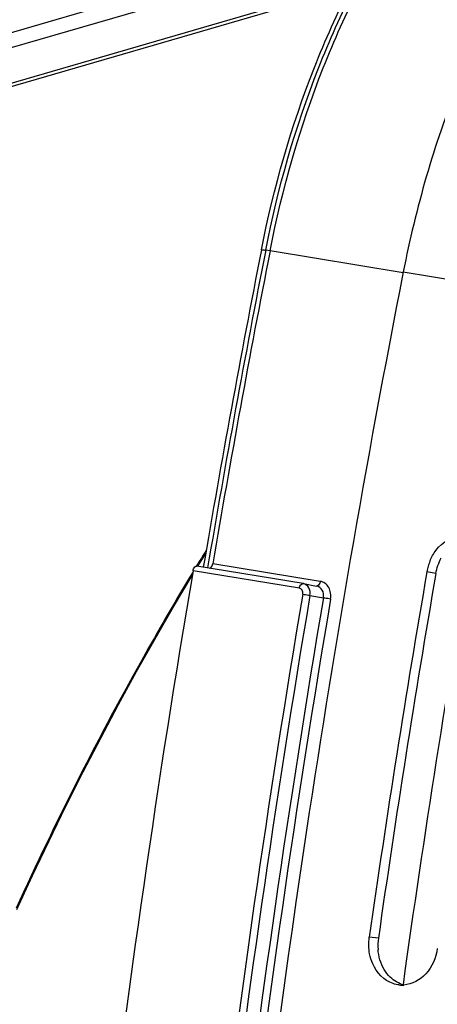
# Model space of a CAD drawing. Units: millimetres. Extents: x 0 to 594, y 0 to 420.
# Drawn here: x 348 to 352, y 76 to 85 of the extents above; entities that cross this region are included whole.
import ezdxf

# ---------------------------------------------------------------- set-up
doc = ezdxf.new("R2010")
doc.units = ezdxf.units.MM
doc.header["$LTSCALE"] = 32.67
doc.layers.get('0').update_dxf_attribs({"linetype": 'CONTINUOUS'})
doc.layers.add('SOLIDES', color=7, linetype='CONTINUOUS')

msp = doc.modelspace()

# ---------------------------------------------------------------- linework, layer by layer
at = {"color": 9, "linetype": 'CONTINUOUS'}
for p, q in [((351.675958, 82.609967), (352.401331, 82.491006)), ((351.985195, 79.755662), (351.900144, 79.771806)), ((351.440226, 76.301264), (351.354008, 76.310006))]:
    msp.add_line(p, q, dxfattribs=at)
at = {"color": 7, "linetype": 'CONTINUOUS'}
for centre, radius, start, end in [((352.367532, 79.690967), 0.474328, 163.6735081, 170.1872574), ((352.37712, 79.688273), 0.484286, 157.5418131, 163.6864919), ((471.672063, 59.102518), 121.542306, 170.20878652, 171.8609404), ((351.661966, 76.117328), 0.260007, 264.7877432, 270.1332273), ((351.661969, 76.124621), 0.2673, 270.1290399, 274.2933133)]:
    msp.add_arc(centre, radius, start, end, dxfattribs=at)
at = {"color": 3, "linetype": 'CONTINUOUS'}
for centre, radius, start, end in [((471.501009, 59.130571), 121.282415, 170.20878652, 171.8609404), ((351.91542, 76.233912), 0.479943, 171.9328972, 184.5414512)]:
    msp.add_arc(centre, radius, start, end, dxfattribs=at)
at = {"color": 7, "linetype": 'CONTINUOUS'}
for points, knots in [([(355.068712, 87.688503), (354.201382, 87.405044), (353.062795, 86.239372), (352.128667, 84.37139), (351.794717, 83.215511), (351.675958, 82.609967)], [0, 0, 0, 0, 0.4339229, 0.70655056, 1, 1, 1, 1]), ([(351.675958, 82.609967), (351.320697, 80.798503), (350.073764, 73.569626), (349.478797, 66.226389), (349.429205, 60.737674)], [0, 0, 0, 0, 0.25166931, 1, 1, 1, 1]), ([(351.929563, 79.873274), (351.944142, 79.908546), (352.009189, 80.030022), (352.148983, 80.116791), (352.248966, 80.116915)], [0, 0, 0, 0, 0.27626582, 1, 1, 1, 1]), ([(351.998783, 76.204263), (351.986309, 76.117038), (351.919927, 75.953298), (351.75924, 75.863859), (351.68198, 75.858071)], [0, 0, 0, 0, 0.53211442, 1, 1, 1, 1]), ([(351.579128, 75.871006), (351.494474, 75.899617), (351.396945, 76.002887), (351.363473, 76.121046), (351.35734, 76.154126)], [0, 0, 0, 0, 0.72647564, 1, 1, 1, 1])]:
    msp.add_open_spline(points, degree=3, knots=knots, dxfattribs=at)
at = {"color": 3, "linetype": 'CONTINUOUS'}
for points in [[(351.985195, 79.755662), (351.993991, 79.806636), (352.011483, 79.856779), (352.03618, 79.902229)], [(351.49495, 76.006114), (351.461126, 76.062963), (351.442183, 76.129965), (351.436984, 76.19591)], [(351.553271, 75.932398), (351.53067, 75.954099), (351.51097, 75.979187), (351.49495, 76.006114)], [(351.681773, 75.858171), (351.63399, 75.870968), (351.588951, 75.898137), (351.553271, 75.932398)]]:
    msp.add_open_spline(points, degree=3, dxfattribs=at)
at = {"color": 7, "linetype": 'CONTINUOUS'}
for points in [[(351.35734, 76.154126), (351.347864, 76.205227), (351.34665, 76.258557), (351.354008, 76.310006)], [(351.638346, 75.858396), (351.618248, 75.860234), (351.598247, 75.864544), (351.579128, 75.871006)]]:
    msp.add_open_spline(points, degree=3, dxfattribs=at)
at = {"layer": 'SOLIDES', "color": 7, "linetype": 'CONTINUOUS'}
for p, q in [((351.526794, 85.9129), (347.469813, 84.731656)), ((347.320255, 84.548724), (351.421355, 85.742814)), ((347.282441, 84.167301), (351.175908, 85.300936)), ((349.729298, 79.822684), (349.804103, 79.944917)), ((350.7279, 79.658914), (349.720438, 79.824137)), ((350.729407, 79.658653), (350.727896, 79.658914)), ((350.729343, 79.658665), (350.855294, 79.635729))]:
    msp.add_line(p, q, dxfattribs=at)
at = {"layer": 'SOLIDES', "color": 9, "linetype": 'CONTINUOUS'}
for p, q in [((347.308729, 84.206999), (351.195672, 85.338735)), ((350.41364, 82.808638), (350.372441, 82.815345)), ((351.674379, 82.600406), (350.41364, 82.808638)), ((349.717661, 79.826063), (349.716809, 79.824661)), ((350.890171, 79.680136), (349.871034, 79.847497)), ((349.681727, 79.766737), (349.679015, 79.762246)), ((350.691416, 79.614707), (349.683953, 79.77993)), ((350.792055, 79.547059), (350.919472, 79.523856))]:
    msp.add_line(p, q, dxfattribs=at)
at = {"layer": 'SOLIDES', "color": 7, "linetype": 'CONTINUOUS'}
msp.add_lwpolyline([(348.013029, 76.572337), (348.161835, 76.893723), (348.319418, 77.224632), (348.479881, 77.552143), (348.643171, 77.876147), (348.809237, 78.196548), (348.978035, 78.513259), (349.149514, 78.826187), (349.323621, 79.135235), (349.5003, 79.440307), (349.67674, 79.736676)], dxfattribs=at)
for centre, radius, start, end in [((469.169001, 59.514352), 121.100973, 168.90444847, 170.35013639), ((469.32232, 59.489257), 121.173708, 168.90444254, 170.32793767), ((469.565241, 59.445537), 121.593629, 170.37305683, 173.21503391)]:
    msp.add_arc(centre, radius, start, end, dxfattribs=at)
at = {"layer": 'SOLIDES', "color": 9, "linetype": 'CONTINUOUS'}
for centre, radius, start, end in [((469.281477, 59.495908), 121.17407, 168.90444882, 170.35034007), ((470.863394, 59.23501), 120.343749, 170.01609888, 172.05888504), ((373.999142, 65.078684), 28.409074, 148.3740926, 148.727561), ((470.615453, 59.273304), 121.596112, 170.39663947, 173.19145127), ((470.598875, 59.276024), 121.509625, 170.39663947, 173.19145126), ((470.343592, 59.317898), 121.121431, 170.3967907, 173.19130004), ((470.326345, 59.320728), 121.034984, 170.39679063, 173.19130011)]:
    msp.add_arc(centre, radius, start, end, dxfattribs=at)
at = {"layer": 'SOLIDES', "color": 7, "linetype": 'CONTINUOUS'}
for points, knots in [([(350.331694, 82.819723), (350.44699, 83.40761), (350.768122, 84.525828), (351.408524, 85.796192), (352.042748, 86.636095), (352.683499, 87.28101), (353.256605, 87.637306), (353.653105, 87.766889)], [0, 0, 0, 0, 0.29008058, 0.5600219, 0.6835202, 0.79801974, 1, 1, 1, 1]), ([(350.41364, 82.808638), (350.529496, 83.399386), (350.851715, 84.522241), (351.493436, 85.797394), (352.127675, 86.638901), (352.763973, 87.280644), (353.331647, 87.635197), (353.723641, 87.763308)], [0, 0, 0, 0, 0.2915705, 0.56247826, 0.68606944, 0.80026142, 1, 1, 1, 1]), ([(349.683953, 79.77993), (349.685019, 79.786215), (349.689553, 79.804473), (349.707116, 79.826316), (349.720434, 79.824138)], [0, 0, 0, 0, 0.3208274, 1, 1, 1, 1]), ([(349.842865, 79.804031), (349.846273, 79.805108), (349.861675, 79.814921), (349.868653, 79.833528), (349.871034, 79.847497)], [0, 0, 0, 0, 0.20139709, 1, 1, 1, 1])]:
    msp.add_open_spline(points, degree=3, knots=knots, dxfattribs=at)
at = {"layer": 'SOLIDES', "color": 9, "linetype": 'CONTINUOUS'}
for points, knots in [([(350.372441, 82.815345), (350.487595, 83.402511), (350.807415, 84.519086), (351.443417, 85.788269), (352.071851, 86.627994), (352.703019, 87.2707), (353.265863, 87.628331), (353.655442, 87.760445)], [0, 0, 0, 0, 0.29114227, 0.56187449, 0.68551155, 0.79983806, 1, 1, 1, 1]), ([(350.331694, 82.819723), (350.331883, 82.820678), (350.337297, 82.819619), (350.343684, 82.819857), (350.357172, 82.817638), (350.366808, 82.816262), (350.372441, 82.815345)], [0, 0, 0, 0, 0.071009, 0.26832856, 0.58357144, 1, 1, 1, 1]), ([(349.679015, 79.762246), (349.52756, 79.511407), (348.924545, 78.477178), (348.383337, 77.407186), (348.007813, 76.584797)], [0, 0, 0, 0, 0.24477535, 1, 1, 1, 1]), ([(350.691416, 79.614707), (350.692481, 79.620992), (350.697015, 79.639251), (350.714579, 79.661094), (350.727896, 79.658915)], [0, 0, 0, 0, 0.32082973, 1, 1, 1, 1]), ([(350.723358, 79.558767), (350.725431, 79.57102), (350.722905, 79.596196), (350.702047, 79.612966), (350.691416, 79.614707)], [0, 0, 0, 0, 0.53564309, 1, 1, 1, 1]), ([(350.792055, 79.547059), (350.796173, 79.571339), (350.791245, 79.621168), (350.750428, 79.65481), (350.729397, 79.658655)], [0, 0, 0, 0, 0.53528477, 1, 1, 1, 1]), ([(350.919472, 79.523856), (350.92358, 79.548202), (350.918131, 79.598536), (350.87663, 79.631847), (350.855285, 79.635731)], [0, 0, 0, 0, 0.53228259, 1, 1, 1, 1]), ([(350.890171, 79.680136), (350.889123, 79.673984), (350.88462, 79.656079), (350.868466, 79.634367), (350.855288, 79.635764)], [0, 0, 0, 0, 0.32016051, 1, 1, 1, 1]), ([(350.987461, 79.512265), (350.993682, 79.549038), (350.985617, 79.608819), (350.938264, 79.663674), (350.906199, 79.677504), (350.890171, 79.680136)], [0, 0, 0, 0, 0.52733659, 0.77034357, 1, 1, 1, 1]), ([(350.723358, 79.558767), (350.741627, 79.555771), (350.764531, 79.551897), (350.787413, 79.547893), (350.792055, 79.547059)], [0, 0, 0, 0, 0.79694999, 1, 1, 1, 1]), ([(350.987461, 79.512265), (350.969369, 79.515236), (350.9467, 79.51907), (350.924054, 79.523034), (350.919472, 79.523857)], [0, 0, 0, 0, 0.79751036, 1, 1, 1, 1])]:
    msp.add_open_spline(points, degree=3, knots=knots, dxfattribs=at)

doc.saveas('drawing.dxf')
